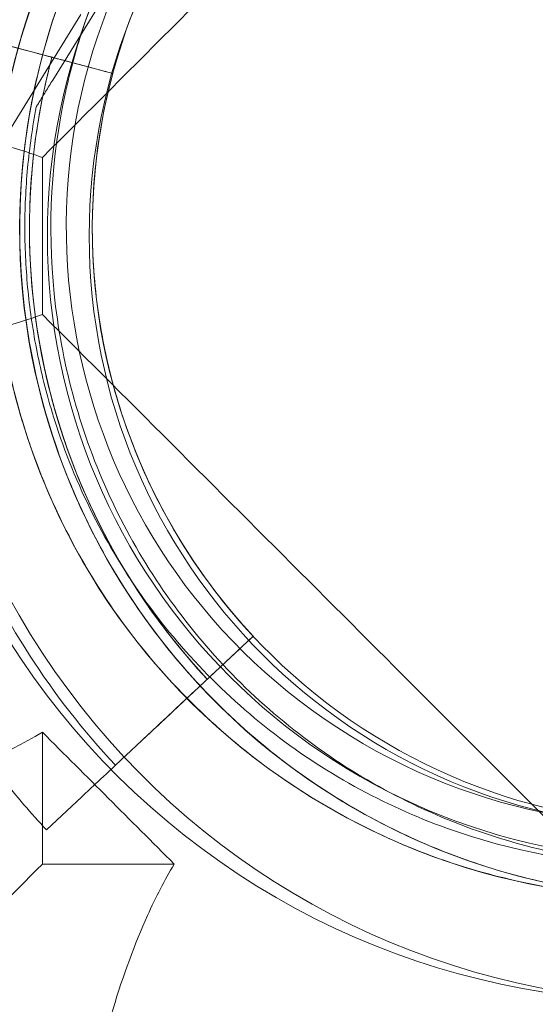
# Model space of a CAD drawing. Units: millimetres. Extents: x 229791 to 254390, y 78834 to 101635.
# Drawn here: x 235287 to 235336, y 82246 to 82341 of the extents above; entities that cross this region are included whole.
import ezdxf

# ---------------------------------------------------------------- set-up
doc = ezdxf.new("R2010")
doc.units = ezdxf.units.MM

# ---------------------------------------------------------------- blocks, each defined once
blk = doc.blocks.new('A$C56DA10C6')
at = {"color": 0, "linetype": 'Continuous', "lineweight": 0}
for p, q in [((99814.281, 40748.545), (99804.403, 40732.531)), ((99804.403, 40732.531), (99814.281, 40748.545)), ((99789.177, 40709.787), (99807.114, 40738.866)), ((99792.624, 40737.853), (99807.294, 40733.956)), ((99800.288, 40735.817), (99802.886, 40735.127)), ((99807.294, 40733.956), (99802.886, 40735.127)), ((99805.302, 40734.485), (99810.193, 40733.185)), ((99810.193, 40733.185), (99805.302, 40734.485)), ((99810.193, 40733.185), (99810.193, 40733.185)), ((99810.193, 40733.185), (99810.193, 40733.185)), ((99805.847, 40732.284), (99805.847, 40732.284)), ((99802.827, 40729.976), (99802.827, 40729.976)), ((99808.337, 40714.648), (99808.337, 40714.648)), ((99808.337, 40714.648), (99808.337, 40714.648)), ((99804.35, 40700.565), (99804.35, 40700.565)), ((99823.731, 40678.982), (99820.036, 40675.525)), ((99820.036, 40675.525), (99823.731, 40678.982)), ((99823.731, 40678.982), (99823.731, 40678.982)), ((99823.731, 40678.982), (99823.731, 40678.982)), ((99810.456, 40666.564), (99821.54, 40676.933)), ((99821.54, 40676.933), (99810.456, 40666.564)), ((99818.21, 40673.817), (99816.247, 40671.981)), ((99813.005, 40668.949), (99810.451, 40666.559)), ((99810.451, 40666.559), (99813.005, 40668.949)), ((99807.214, 40663.531), (99803.807, 40660.345)), ((99803.807, 40660.345), (99807.214, 40663.531))]:
    blk.add_line(p, q, dxfattribs=at)
for centre, radius in [((99863.897, 40717.53), 133.304), ((99863.897, 40717.53), 103.859), ((99863.897, 40717.53), 60), ((99864.922, 40717.53), 57)]:
    blk.add_circle(centre, radius, dxfattribs=at)
for centre, radius, start, end in [((99863.217, 40718.357), 74.537, 6.26506, 110.40056), ((99863.217, 40718.357), 64.5, 328.33281, 148.33281), ((99863.217, 40718.357), 64.5, 16.81691, 148.33281), ((99865.724, 40718.261), 64.5, 298.33531, 118.33531), ((99863.217, 40718.357), 57.5, 328.33281, 148.33281), ((99863.217, 40718.357), 57.5, 328.33281, 148.33281), ((99865.724, 40718.261), 57.5, 298.33531, 118.33531), ((99865.724, 40718.261), 57.5, 298.33531, 118.33531), ((99865.727, 40718.261), 64.5, 118.33531, 298.33531), ((99865.727, 40718.261), 57.5, 118.33531, 298.33531), ((99865.727, 40718.261), 57.5, 118.33531, 298.33531), ((99863.219, 40718.358), 64.5, 148.33281, 328.33281), ((99863.219, 40718.358), 64.5, 148.33281, 196.81691), ((99865.727, 40718.261), 74.537, 156.26755, 260.40306), ((99863.219, 40718.358), 57.5, 148.33281, 328.33281), ((99863.219, 40718.358), 57.5, 148.33281, 328.33281), ((99865.723, 40718.262), 63.561, 164.97337, 223.0892), ((99865.723, 40718.262), 57.5, 164.9579, 223.0892), ((99865.723, 40718.262), 57.5, 164.9579, 223.0892), ((99865.727, 40718.261), 64.5, 166.81941, 298.33531), ((99865.723, 40718.262), 63.561, 183.60424, 223.0892), ((99863.219, 40718.358), 74.537, 186.26506, 290.40056), ((99865.723, 40718.262), 75.686, 202.66523, 223.0892), ((99865.723, 40718.262), 84.782, 218.6972, 223.0892)]:
    blk.add_arc(centre, radius, start, end, dxfattribs=at)
for centre, major_axis, start_param, end_param in [((99821.54, 40676.933), (2.191, 2.049), 0.000002, 1.570798), ((99820.036, 40675.525), (-0.73, -0.683), 0, 1.570796), ((99810.456, 40666.564), (-3.286, -3.074), -1.570796, -0.165149)]:
    blk.add_ellipse(centre, major_axis=major_axis, ratio=0, start_param=start_param, end_param=end_param, dxfattribs=at)
at = {"color": 0, "linetype": 'Continuous', "lineweight": 0, "extrusion": (0, 0, -1)}
blk.add_ellipse((99816.247, 40671.981), major_axis=(-3.286, -3.074), ratio=0, start_param=-1.570796, end_param=-0.165149, dxfattribs=at)
at = {"color": 0, "linetype": 'Continuous', "lineweight": 0}
for points, knots in [([(99808.321, 40752.219), (99811.932, 40758.074), (99816.489, 40763.346), (99827.03, 40772.19), (99833.013, 40775.761), (99845.801, 40780.841), (99852.604, 40782.349), (99866.34, 40783.148), (99873.272, 40782.439), (99886.563, 40778.876), (99892.92, 40776.023), (99904.415, 40768.46), (99909.552, 40763.752), (99918.084, 40752.957), (99921.479, 40746.873), (99924.238, 40739.288), (99924.614, 40738.158), (99924.959, 40737.018)], [3.694289, 3.694289, 3.694289, 3.694289, 4.014289, 4.014289, 4.334289, 4.334289, 4.654289, 4.654289, 4.974289, 4.974289, 5.294289, 5.294289, 5.614289, 5.614289, 5.934289, 5.934289, 5.989675, 5.989675, 5.989675, 5.989675]), ([(99835.111, 40775.033), (99841.166, 40778.299), (99847.748, 40780.586), (99861.299, 40782.976), (99868.266, 40783.077), (99881.88, 40781.083), (99888.526, 40778.987), (99900.822, 40772.812), (99906.471, 40768.732), (99916.2, 40759.002), (99920.279, 40753.353), (99926.453, 40741.056), (99928.548, 40734.41), (99930.541, 40720.795), (99930.438, 40713.828), (99929.036, 40705.88), (99928.797, 40704.713), (99928.525, 40703.554)], [4.217845, 4.217845, 4.217845, 4.217845, 4.537845, 4.537845, 4.857845, 4.857845, 5.177845, 5.177845, 5.497845, 5.497845, 5.817845, 5.817845, 6.137845, 6.137845, 6.457845, 6.457845, 6.51323, 6.51323, 6.51323, 6.51323]), ([(99825.732, 40767.113), (99830.933, 40771.111), (99836.778, 40774.27), (99849.166, 40778.589), (99855.708, 40779.748), (99868.826, 40779.951), (99875.401, 40778.994), (99887.917, 40775.06), (99893.857, 40772.083), (99904.5, 40764.412), (99909.202, 40759.718), (99916.892, 40749.087), (99919.878, 40743.153), (99921.935, 40736.649), (99922.012, 40736.4), (99922.087, 40736.15)], [4.056941, 4.056941, 4.056941, 4.056941, 4.376941, 4.376941, 4.696941, 4.696941, 5.016941, 5.016941, 5.336941, 5.336941, 5.656941, 5.656941, 5.976941, 5.976941, 5.989675, 5.989675, 5.989675, 5.989675]), ([(99802.926, 40732.968), (99803.756, 40736.511), (99804.886, 40739.984), (99807.715, 40746.689), (99809.414, 40749.921), (99813.332, 40756.054), (99815.551, 40758.954), (99820.446, 40764.339), (99823.122, 40766.824), (99828.854, 40771.307), (99831.91, 40773.306), (99835.113, 40775.033)], [3.3716374, 3.3716374, 3.3716374, 3.3716374, 3.5408789, 3.5408789, 3.7101203, 3.7101203, 3.8793617, 3.8793617, 4.0486032, 4.0486032, 4.2178446, 4.2178446, 4.2178446, 4.2178446]), ([(99805.847, 40732.284), (99806.299, 40734.215), (99806.844, 40736.123), (99808.117, 40739.879), (99808.844, 40741.725), (99810.474, 40745.34), (99811.376, 40747.108), (99813.347, 40750.549), (99814.415, 40752.222), (99816.709, 40755.456), (99817.934, 40757.018), (99819.232, 40758.516)], [3.3716374, 3.3716374, 3.3716374, 3.3716374, 3.4683485, 3.4683485, 3.5650595, 3.5650595, 3.6617706, 3.6617706, 3.7584817, 3.7584817, 3.8551927, 3.8551927, 3.8551927, 3.8551927]), ([(99801.478, 40699.697), (99800.425, 40703.18), (99799.668, 40706.753), (99798.766, 40713.974), (99798.621, 40717.623), (99798.948, 40724.893), (99799.42, 40728.514), (99800.967, 40735.625), (99802.042, 40739.115), (99804.765, 40745.864), (99806.413, 40749.123), (99808.323, 40752.22)], [2.8480821, 2.8480821, 2.8480821, 2.8480821, 3.0173236, 3.0173236, 3.186565, 3.186565, 3.3558065, 3.3558065, 3.5250479, 3.5250479, 3.6942893, 3.6942893, 3.6942893, 3.6942893]), ([(99802.886, 40735.127), (99802.976, 40735.103), (99803.073, 40735.077), (99803.265, 40735.026), (99803.358, 40735.001), (99803.524, 40734.957), (99803.611, 40734.934), (99803.773, 40734.891), (99803.848, 40734.871), (99803.975, 40734.838), (99804.037, 40734.821), (99804.146, 40734.792), (99804.191, 40734.78), (99804.26, 40734.762), (99804.289, 40734.754), (99804.327, 40734.744), (99804.336, 40734.742), (99804.336, 40734.742)], [2.221447, 2.221447, 2.221447, 2.221447, 2.499129, 2.499129, 2.776811, 2.776811, 3.054492, 3.054492, 3.332173, 3.332173, 3.609854, 3.609854, 3.887534, 3.887534, 4.165215, 4.165215, 4.442895, 4.442895, 4.442895, 4.442895]), ([(99804.336, 40734.742), (99804.336, 40734.742), (99804.327, 40734.744), (99804.289, 40734.754), (99804.26, 40734.762), (99804.191, 40734.78), (99804.146, 40734.792), (99804.037, 40734.821), (99803.975, 40734.838), (99803.848, 40734.871), (99803.773, 40734.891), (99803.611, 40734.934), (99803.524, 40734.957), (99803.358, 40735.001), (99803.265, 40735.026), (99803.073, 40735.077), (99802.976, 40735.103), (99802.886, 40735.127)], [4.442895, 4.442895, 4.442895, 4.442895, 4.720575, 4.720575, 4.998255, 4.998255, 5.275936, 5.275936, 5.553616, 5.553616, 5.831298, 5.831298, 6.108979, 6.108979, 6.386661, 6.386661, 6.664342, 6.664342, 6.664342, 6.664342]), ([(99802.288, 40714.267), (99802.202, 40715.642), (99802.16, 40717.02), (99802.166, 40719.775), (99802.213, 40721.153), (99802.398, 40723.903), (99802.535, 40725.274), (99802.899, 40728.006), (99803.125, 40729.366), (99803.665, 40732.068), (99803.979, 40733.411), (99804.336, 40734.742)], [3.0786868, 3.0786868, 3.0786868, 3.0786868, 3.1437208, 3.1437208, 3.2087548, 3.2087548, 3.2737888, 3.2737888, 3.3388228, 3.3388228, 3.4038568, 3.4038568, 3.4038568, 3.4038568]), ([(99804.336, 40734.742), (99804.336, 40734.742), (99804.342, 40734.74), (99804.367, 40734.733), (99804.387, 40734.728), (99804.432, 40734.716), (99804.463, 40734.708), (99804.535, 40734.689), (99804.577, 40734.678), (99804.661, 40734.655), (99804.711, 40734.642), (99804.82, 40734.613), (99804.877, 40734.598), (99804.988, 40734.568), (99805.05, 40734.552), (99805.178, 40734.518), (99805.243, 40734.501), (99805.302, 40734.485)], [0, 0, 0, 0, 0.18512, 0.18512, 0.37024, 0.37024, 0.555361, 0.555361, 0.740481, 0.740481, 0.925602, 0.925602, 1.110723, 1.110723, 1.295844, 1.295844, 1.480965, 1.480965, 1.480965, 1.480965]), ([(99805.302, 40734.485), (99805.243, 40734.501), (99805.178, 40734.518), (99805.05, 40734.552), (99804.988, 40734.568), (99804.877, 40734.598), (99804.82, 40734.613), (99804.711, 40734.642), (99804.661, 40734.655), (99804.577, 40734.678), (99804.535, 40734.689), (99804.463, 40734.708), (99804.432, 40734.716), (99804.387, 40734.728), (99804.367, 40734.733), (99804.342, 40734.74), (99804.336, 40734.742), (99804.336, 40734.742)], [-1.480965, -1.480965, -1.480965, -1.480965, -1.295844, -1.295844, -1.110723, -1.110723, -0.925602, -0.925602, -0.740481, -0.740481, -0.555361, -0.555361, -0.37024, -0.37024, -0.18512, -0.18512, 0, 0, 0, 0]), ([(99810.193, 40733.185), (99810.193, 40733.185), (99810.176, 40733.19), (99810.1, 40733.21), (99810.041, 40733.226), (99809.904, 40733.262), (99809.813, 40733.286), (99809.596, 40733.344), (99809.471, 40733.377), (99809.218, 40733.444), (99809.067, 40733.485), (99808.743, 40733.571), (99808.569, 40733.617), (99808.238, 40733.705), (99808.051, 40733.754), (99807.668, 40733.856), (99807.473, 40733.908), (99807.294, 40733.956)], [8.885792, 8.885792, 8.885792, 8.885792, 9.441152, 9.441152, 9.996512, 9.996512, 10.551874, 10.551874, 11.107235, 11.107235, 11.662598, 11.662598, 12.21796, 12.21796, 12.773324, 12.773324, 13.328688, 13.328688, 13.328688, 13.328688]), ([(99807.294, 40733.956), (99807.473, 40733.908), (99807.668, 40733.856), (99808.051, 40733.754), (99808.238, 40733.705), (99808.569, 40733.617), (99808.743, 40733.571), (99809.067, 40733.485), (99809.218, 40733.444), (99809.471, 40733.377), (99809.596, 40733.344), (99809.813, 40733.286), (99809.904, 40733.262), (99810.041, 40733.226), (99810.1, 40733.21), (99810.176, 40733.19), (99810.193, 40733.185), (99810.193, 40733.185)], [4.442895, 4.442895, 4.442895, 4.442895, 4.998259, 4.998259, 5.553623, 5.553623, 6.108986, 6.108986, 6.664348, 6.664348, 7.21971, 7.21971, 7.775071, 7.775071, 8.330431, 8.330431, 8.885792, 8.885792, 8.885792, 8.885792]), ([(99896.34, 40661.489), (99890.285, 40658.224), (99883.703, 40655.936), (99870.152, 40653.546), (99863.185, 40653.445), (99849.571, 40655.439), (99842.925, 40657.535), (99830.629, 40663.711), (99824.98, 40667.79), (99815.251, 40677.52), (99811.172, 40683.17), (99804.998, 40695.467), (99802.903, 40702.112), (99800.91, 40715.727), (99801.012, 40722.694), (99802.415, 40730.642), (99802.654, 40731.809), (99802.926, 40732.968)], [1.076252, 1.076252, 1.076252, 1.076252, 1.396252, 1.396252, 1.716252, 1.716252, 2.036252, 2.036252, 2.356252, 2.356252, 2.676252, 2.676252, 2.996252, 2.996252, 3.316252, 3.316252, 3.371637, 3.371637, 3.371637, 3.371637]), ([(99802.827, 40729.976), (99802.827, 40729.976), (99802.831, 40729.983), (99802.846, 40730.006), (99802.86, 40730.029), (99802.899, 40730.092), (99802.931, 40730.145), (99803.003, 40730.261), (99803.042, 40730.324), (99803.174, 40730.538), (99803.278, 40730.707), (99803.495, 40731.059), (99803.608, 40731.243), (99803.953, 40731.802), (99804.188, 40732.183), (99804.403, 40732.531)], [0, 0, 0, 0, 0.115927, 0.115927, 0.255237, 0.255237, 0.491112, 0.491112, 0.726988, 0.726988, 1.340541, 1.340541, 1.954094, 1.954094, 3.1812, 3.1812, 3.1812, 3.1812]), ([(99804.403, 40732.531), (99804.188, 40732.183), (99803.953, 40731.802), (99803.608, 40731.243), (99803.495, 40731.059), (99803.278, 40730.707), (99803.174, 40730.538), (99803.042, 40730.324), (99803.003, 40730.261), (99802.931, 40730.145), (99802.899, 40730.092), (99802.86, 40730.029), (99802.846, 40730.006), (99802.831, 40729.983), (99802.827, 40729.976), (99802.827, 40729.976)], [-3.1812, -3.1812, -3.1812, -3.1812, -1.954094, -1.954094, -1.340541, -1.340541, -0.726988, -0.726988, -0.491112, -0.491112, -0.255237, -0.255237, -0.115927, -0.115927, 0, 0, 0, 0]), ([(99873.815, 40657.295), (99867.312, 40656.432), (99860.671, 40656.619), (99847.782, 40659.073), (99841.537, 40661.339), (99830.074, 40667.722), (99824.859, 40671.838), (99815.986, 40681.503), (99812.33, 40687.05), (99806.948, 40699.016), (99805.223, 40705.431), (99803.878, 40718.482), (99804.259, 40725.115), (99805.729, 40731.776), (99805.787, 40732.03), (99805.847, 40732.284)], [1.438904, 1.438904, 1.438904, 1.438904, 1.758904, 1.758904, 2.078904, 2.078904, 2.398904, 2.398904, 2.718904, 2.718904, 3.038904, 3.038904, 3.358904, 3.358904, 3.371637, 3.371637, 3.371637, 3.371637]), ([(99804.35, 40700.565), (99803.776, 40702.463), (99803.294, 40704.389), (99802.519, 40708.277), (99802.225, 40710.24), (99801.829, 40714.186), (99801.727, 40716.168), (99801.713, 40720.133), (99801.802, 40722.116), (99802.172, 40726.064), (99802.452, 40728.029), (99802.827, 40729.976)], [2.8480821, 2.8480821, 2.8480821, 2.8480821, 2.9447932, 2.9447932, 3.0415043, 3.0415043, 3.1382153, 3.1382153, 3.2349264, 3.2349264, 3.3316375, 3.3316375, 3.3316375, 3.3316375]), ([(99803.413, 40725.085), (99801.822, 40725.683), (99800.077, 40726.206), (99793.858, 40727.71), (99788.816, 40728.388), (99781.069, 40728.921), (99778.726, 40729.026), (99775.329, 40729.107), (99774.327, 40729.123), (99772.393, 40729.139), (99771.463, 40729.14), (99761.092, 40729.086), (99750.755, 40728.417), (99740.096, 40727.287)], [2.230891, 2.230891, 2.230891, 2.230891, 12.770653, 12.770653, 37.149795, 37.149795, 47.222571, 47.222571, 51.374404, 51.374404, 55.153291, 55.153291, 93.175404, 93.175404, 93.175404, 93.175404]), ([(99819.305, 40674.842), (99817.311, 40676.974), (99815.463, 40679.245), (99812.097, 40684.017), (99810.579, 40686.52), (99807.901, 40691.71), (99806.741, 40694.397), (99804.801, 40699.906), (99804.021, 40702.728), (99802.857, 40708.451), (99802.472, 40711.352), (99802.288, 40714.267)], [2.3895442, 2.3895442, 2.3895442, 2.3895442, 2.5273727, 2.5273727, 2.6652013, 2.6652013, 2.8030298, 2.8030298, 2.9408583, 2.9408583, 3.0786868, 3.0786868, 3.0786868, 3.0786868]), ([(99823.731, 40678.982), (99821.927, 40680.911), (99820.255, 40682.965), (99817.21, 40687.283), (99815.837, 40689.547), (99813.414, 40694.242), (99812.365, 40696.673), (99810.61, 40701.656), (99809.904, 40704.209), (99808.851, 40709.386), (99808.503, 40712.011), (99808.337, 40714.648)], [2.3895442, 2.3895442, 2.3895442, 2.3895442, 2.5273727, 2.5273727, 2.6652013, 2.6652013, 2.8030298, 2.8030298, 2.9408583, 2.9408583, 3.0786868, 3.0786868, 3.0786868, 3.0786868]), ([(99740.096, 40707.773), (99746.213, 40707.124), (99752.207, 40706.629), (99760.67, 40706.168), (99763.323, 40706.061), (99766.994, 40705.968), (99768.057, 40705.949), (99771.081, 40705.914), (99773.02, 40705.917), (99782.117, 40706.066), (99788.818, 40706.588), (99797.855, 40708.234), (99800.835, 40709.006), (99803.413, 40709.975)], [10.726009, 10.726009, 10.726009, 10.726009, 32.647391, 32.647391, 42.874019, 42.874019, 47.08963, 47.08963, 54.97245, 54.97245, 84.831787, 84.831787, 101.920435, 101.920435, 101.920435, 101.920435]), ([(99900.705, 40669.603), (99895.504, 40665.604), (99889.659, 40662.446), (99877.27, 40658.127), (99870.729, 40656.967), (99857.61, 40656.764), (99851.036, 40657.721), (99838.52, 40661.655), (99832.58, 40664.632), (99821.937, 40672.304), (99817.235, 40676.998), (99809.545, 40687.628), (99806.559, 40693.562), (99804.502, 40700.066), (99804.425, 40700.315), (99804.35, 40700.565)], [0.915349, 0.915349, 0.915349, 0.915349, 1.235349, 1.235349, 1.555349, 1.555349, 1.875349, 1.875349, 2.195349, 2.195349, 2.515349, 2.515349, 2.835349, 2.835349, 2.848082, 2.848082, 2.848082, 2.848082]), ([(99918.116, 40684.497), (99914.504, 40678.641), (99909.948, 40673.369), (99899.407, 40664.525), (99893.424, 40660.954), (99880.636, 40655.874), (99873.833, 40654.367), (99860.096, 40653.568), (99853.165, 40654.276), (99839.874, 40657.839), (99833.517, 40660.692), (99822.022, 40668.255), (99816.885, 40672.963), (99808.352, 40683.758), (99804.958, 40689.843), (99802.198, 40697.427), (99801.822, 40698.558), (99801.478, 40699.697)], [0.552697, 0.552697, 0.552697, 0.552697, 0.872697, 0.872697, 1.192697, 1.192697, 1.512697, 1.512697, 1.832697, 1.832697, 2.152697, 2.152697, 2.472697, 2.472697, 2.792697, 2.792697, 2.848082, 2.848082, 2.848082, 2.848082]), ([(99803.413, 40669.742), (99799.805, 40667.58), (99795.404, 40665.731), (99784.431, 40662.244), (99777.582, 40660.728), (99757.55, 40657.483), (99743.108, 40656.377), (99724.943, 40655.921), (99721.558, 40655.874), (99716.891, 40655.859), (99715.633, 40655.859), (99709.255, 40655.886), (99704.066, 40655.985), (99698.831, 40656.158)], [0.082715, 0.082715, 0.082715, 0.082715, 24.504545, 24.504545, 54.109175, 54.109175, 105.703747, 105.703747, 117.365697, 117.365697, 121.65248, 121.65248, 139.034256, 139.034256, 139.034256, 139.034256]), ([(99803.413, 40669.742), (99803.413, 40669.005), (99803.413, 40668.267), (99803.413, 40664.035), (99803.413, 40660.541), (99803.413, 40657.046)], [47.78797, 47.78797, 47.78797, 47.78797, 50, 50, 60.48384, 60.48384, 60.48384, 60.48384]), ([(99802.525, 40552.464), (99802.417, 40555.725), (99802.338, 40558.967), (99802.265, 40563.694), (99802.249, 40565.199), (99802.229, 40568.132), (99802.225, 40569.561), (99802.248, 40582.432), (99802.665, 40593.673), (99804.759, 40618.59), (99806.874, 40632.193), (99811.213, 40646.349), (99812.315, 40649.359), (99814.344, 40653.868), (99815.199, 40655.528), (99816.109, 40657.046)], [11.51295, 11.51295, 11.51295, 11.51295, 22.368765, 22.368765, 27.463191, 27.463191, 32.331427, 32.331427, 71.476164, 71.476164, 124.627066, 124.627066, 140.357467, 140.357467, 150.661191, 150.661191, 150.661191, 150.661191])]:
    blk.add_open_spline(points, degree=3, knots=knots, dxfattribs=at)
for points in [[(99829.877, 40751.549), (99821.056, 40742.728), (99812.234, 40733.906), (99803.413, 40725.085)], [(99803.413, 40725.085), (99803.413, 40722.567), (99803.413, 40720.048), (99803.413, 40717.53)], [(99803.413, 40717.53), (99803.413, 40715.012), (99803.413, 40712.493), (99803.413, 40709.975)], [(99803.413, 40709.975), (99812.234, 40701.154), (99821.056, 40692.332), (99829.877, 40683.511)], [(99829.877, 40683.511), (99838.699, 40674.689), (99847.52, 40665.868), (99856.342, 40657.046)], [(99816.109, 40657.046), (99811.877, 40661.278), (99807.645, 40665.51), (99803.413, 40669.742)], [(99793.186, 40646.819), (99796.914, 40650.547), (99800.403, 40654.036), (99803.413, 40657.046)], [(99803.413, 40657.046), (99807.645, 40657.046), (99811.877, 40657.046), (99816.109, 40657.046)]]:
    blk.add_open_spline(points, degree=3, dxfattribs=at)

msp = doc.modelspace()

# ---------------------------------------------------------------- linework, layer by layer
msp.add_open_spline([(236211.43, 78927.567, -1301.913), (235556.161, 79012.51, -1624.628), (233834.689, 79839.648, 854.374), (233348.829, 82549.696, -151.106), (231800.786, 84142.658, 28.818), (229999.854, 84882.599, -7.641), (229623.031, 87309.227, 3.912), (230144.212, 89015.29, -0.235), (230485.282, 91208.005, 0.12), (234180.682, 91417.592, -0.038), (230903.716, 93128.942, 0.007), (231145.023, 95304.123, -0.002), (232483.679, 96901.495, 0.001), (232067.212, 99191.008, 0), (234079.723, 100671.324, 0), (236375.913, 101053.632, 0), (237944.1, 98740.863, 0), (238738.403, 100784.73, 0), (240822.376, 101413.596, -0.002), (243398.833, 101712.326, 0.014), (245130.828, 100381.696, -0.022), (246670.158, 99359.492, 0.066), (248398.424, 101071.195, -0.481), (250975.971, 100176.017, 2.459), (252104.891, 97908.237, -5.935), (250542.273, 95758.61, 23.795), (253231.43, 93630.83, -142.609), (250299.681, 91321.51, 360.076), (253861.574, 90077.68, -2477.423), (254535.469, 87020.783, 302.753), (253353.21, 84260.504, -5.224), (251390.433, 84353.85, -108.491), (250865.794, 82467.176, 427.13), (250121.097, 81978.411, -2266.287), (249968.219, 80095.213, 547.882), (247587.378, 78656.843, 564.44), (246273.171, 79168.313, -2267.828), (244889.094, 81333.162, 796.273), (245595.686, 83687.7, -91.318), (245514.343, 85933.841, 27.361), (243814.454, 86993.404, -6.853), (245103.561, 89902.806, 1.784), (241876.104, 88011.059, -0.516), (241957.292, 93086.642, -0.373), (241862.067, 88001.917, 1.909), (238618.308, 89904.631, -5.681), (239929.882, 86750.589, 24.785), (238296.357, 85715.691, -63.95), (238276.643, 83467.274, 277.574), (238986.551, 81486.59, -2683.907), (237586.317, 79077.649, 1183.572), (236652.319, 78870.415, -1084.779), (236211.43, 78927.567, -1301.913)], degree=3, knots=[0, 0, 0, 0, 2627.77505, 5548.176501, 7469.992803, 9170.218566, 10959.952193, 14035.720331, 14734.397613, 17375.712073, 19559.35114, 21262.62495, 23383.23789, 25579.129877, 27281.866313, 30264.710836, 31699.918105, 33157.011806, 34751.596771, 38321.531057, 40116.947453, 41371.215767, 43252.002086, 46088.266226, 48160.229035, 49864.559704, 52904.385493, 54819.726565, 57417.756108, 61756.383329, 63670.571717, 65229.633159, 66627.210418, 68330.961915, 70537.966539, 72911.064124, 74679.408611, 77385.179744, 80319.762268, 81669.839133, 83779.629633, 85493.572896, 87341.278863, 89628.719295, 92000.830277, 93756.741465, 95923.964668, 97651.32157, 98938.010171, 102122.595264, 104836.786617, 106604.853182, 106604.853182, 106604.853182, 106604.853182])

# ---------------------------------------------------------------- block references
msp.add_blockref('A$C56DA10C6', (135485.527, 41602.339))

doc.saveas('drawing.dxf')
